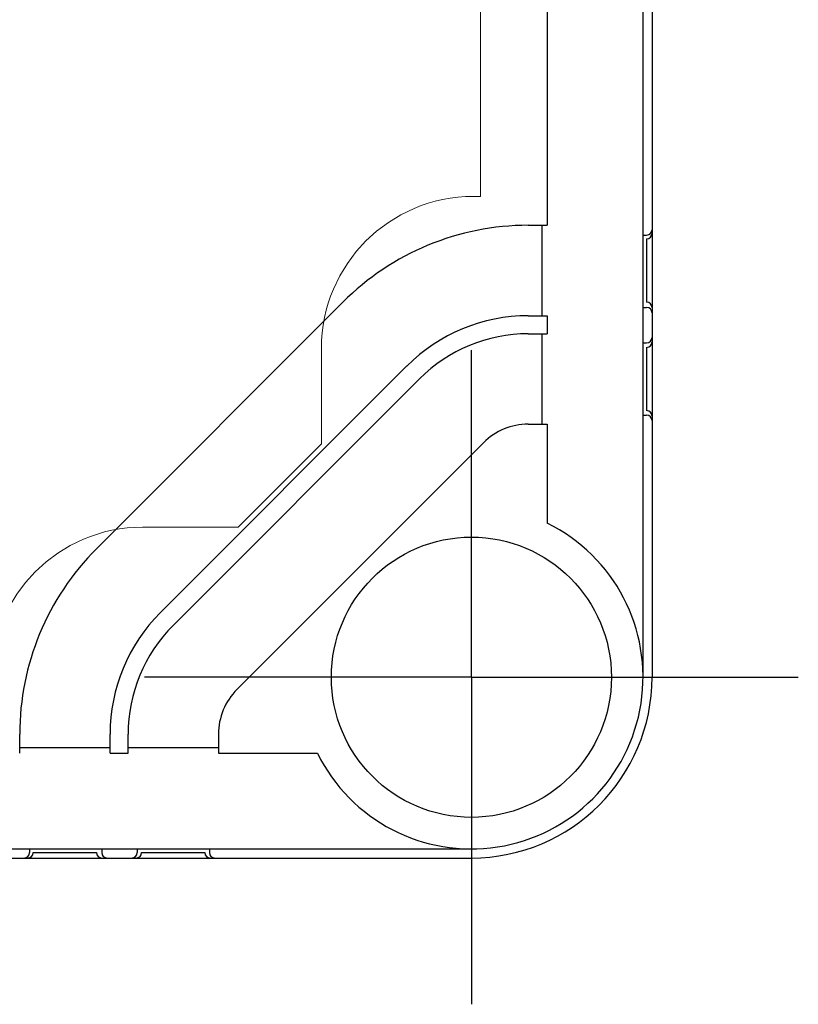
# Model space of a CAD drawing. Units: millimetres. Extents: x 0 to 4846, y 0 to 1680.
# Drawn here: x 1051 to 1095, y 295 to 349 of the extents above; entities that cross this region are included whole.
import ezdxf

# ---------------------------------------------------------------- set-up
doc = ezdxf.new("R2010")
doc.units = ezdxf.units.MM
doc.header["$LTSCALE"] = 6
for name, pattern in [('AM_ISO02W050x2', [3.75, 3, -0.75]), ('AM_ISO08W050', [18, 12, -1.5, 3, -1.5]), ('AM_ISO08W050x2', [9, 6, -0.75, 1.5, -0.75])]:
    doc.linetypes.add(name, pattern=pattern)
for name, color, linetype, lineweight in [('AM_7', 4, 'AM_ISO08W050', 25), ('ｴｸｽﾃﾝｼｮﾝﾌﾚｰﾑ', 3, 'Continuous', 25), ('ﾄｯﾌﾟｶﾊﾞｰ', 7, 'Continuous', 25), ('ﾄｯﾌﾟｶﾊﾞｰ0', 7, 'AM_ISO02W050x2', 13), ('ﾎﾞﾃﾞｨｰ', 2, 'Continuous', 25)]:
    doc.layers.add(name, color=color, linetype=linetype, lineweight=lineweight)

msp = doc.modelspace()

# ---------------------------------------------------------------- linework, layer by layer
at = {"layer": 'AM_7', "linetype": 'AM_ISO08W050x2'}
for q in [(1076.438, 331.192), (1058.344, 313.098), (1094.532, 313.098), (1076.438, 295.005)]:
    msp.add_line((1076.438, 313.098), q, dxfattribs=at)
at = {"layer": 'ｴｸｽﾃﾝｼｮﾝﾌﾚｰﾑ'}
for p, q in [((1086.438, 355.89), (1086.438, 337.648)), ((1086.138, 337.348), (1086.138, 333.848)), ((1086.438, 333.548), (1086.438, 331.648)), ((1086.138, 331.348), (1086.138, 327.848)), ((1086.438, 327.548), (1086.438, 313.098)), ((1052.188, 303.398), (1055.688, 303.398)), ((1058.188, 303.398), (1061.688, 303.398)), ((720.988, 303.098), (1051.888, 303.098)), ((1055.988, 303.098), (1057.888, 303.098)), ((1061.988, 303.098), (1076.438, 303.098))]:
    msp.add_line(p, q, dxfattribs=at)
for centre, radius, start, end in [((1086.138, 337.648), 0.3, 270, 0), ((1086.138, 333.548), 0.3, 360, 90), ((1086.138, 331.648), 0.3, 270, 0), ((1086.138, 327.548), 0.3, 360, 90), ((1076.438, 313.098), 10, 270, 0), ((1051.888, 303.398), 0.3, 270, 0), ((1055.988, 303.398), 0.3, 180, 270), ((1057.888, 303.398), 0.3, 270, 0), ((1061.988, 303.398), 0.3, 180, 270)]:
    msp.add_arc(centre, radius, start, end, dxfattribs=at)
at = {"layer": 'ﾄｯﾌﾟｶﾊﾞｰ'}
for p, q in [((1085.938, 313.098), (1085.938, 355.787)), ((1080.638, 355.54), (1080.638, 338.098)), ((1079.584, 338.098), (1080.638, 338.098)), ((1080.338, 338.098), (1080.338, 333.098)), ((1055.685, 320.205), (1069.331, 333.851)), ((1079.584, 333.098), (1080.638, 333.098)), ((1080.638, 333.098), (1080.638, 332.098)), ((1079.584, 332.098), (1080.638, 332.098)), ((1080.338, 332.098), (1080.338, 327.098)), ((1059.221, 316.67), (1072.867, 330.316)), ((1059.928, 315.962), (1073.574, 329.609)), ((1079.584, 327.098), (1080.638, 327.098)), ((1080.638, 327.098), (1080.638, 321.619)), ((1063.463, 312.427), (1077.109, 326.073)), ((1051.438, 308.898), (1051.438, 309.952)), ((1056.438, 308.898), (1056.438, 309.952)), ((1057.438, 308.898), (1057.438, 309.952)), ((1062.438, 309.952), (1062.438, 308.898)), ((1056.438, 309.198), (1051.438, 309.198)), ((1056.438, 308.898), (1057.438, 308.898)), ((1062.438, 309.198), (1057.438, 309.198)), ((1062.438, 308.898), (1067.917, 308.898)), ((696.438, 303.598), (1076.438, 303.598))]:
    msp.add_line(p, q, dxfattribs=at)
msp.add_circle((1076.438, 313.098), 7.75, dxfattribs=at)
for centre, radius, start, end in [((1079.584, 323.598), 14.5, 90, 135), ((1079.584, 323.598), 9.5, 90, 135), ((1079.584, 323.598), 8.5, 90, 135), ((1079.584, 323.598), 3.5, 90, 135), ((1076.438, 313.098), 9.5, 206.2383, 63.7617), ((1065.938, 309.952), 14.5, 135, 180), ((1065.938, 309.952), 9.5, 135, 180), ((1065.938, 309.952), 8.5, 135, 180), ((1065.938, 309.952), 3.5, 135, 180)]:
    msp.add_arc(centre, radius, start, end, dxfattribs=at)
at = {"layer": 'ﾄｯﾌﾟｶﾊﾞｰ0'}
for p, q in [((1076.938, 339.698), (1076.938, 566.698)), ((1076.938, 339.698), (1076.538, 339.698)), ((1068.138, 326.011), (1068.138, 331.298)), ((1068.138, 326.011), (1063.525, 321.398)), ((1063.525, 321.398), (1058.238, 321.398))]:
    msp.add_line(p, q, dxfattribs=at)
for centre in [(1076.538, 331.298), (1058.238, 312.998)]:
    msp.add_arc(centre, 8.4, 90, 180, dxfattribs=at)
at = {"layer": 'ﾎﾞﾃﾞｨｰ'}
for p, q in [((1086.438, 355.89), (1086.438, 313.098)), ((1085.938, 337.558), (1086.138, 337.558)), ((1085.938, 333.558), (1086.138, 333.558)), ((1085.938, 331.598), (1086.138, 331.598)), ((1085.938, 327.598), (1086.138, 327.598)), ((1051.978, 303.598), (1051.978, 303.398)), ((1055.978, 303.598), (1055.978, 303.398)), ((1057.938, 303.598), (1057.938, 303.398)), ((1061.938, 303.598), (1061.938, 303.398)), ((696.438, 303.098), (1076.438, 303.098))]:
    msp.add_line(p, q, dxfattribs=at)
for centre, radius, start, end in [((1086.138, 337.858), 0.3, 270, 0), ((1086.138, 333.258), 0.3, 0, 90), ((1086.138, 331.898), 0.3, 270, 0), ((1086.138, 327.298), 0.3, 0, 90), ((1076.438, 313.098), 10, 270, 0), ((1051.678, 303.398), 0.3, 270, 0), ((1056.278, 303.398), 0.3, 180, 270), ((1057.638, 303.398), 0.3, 270, 0), ((1062.238, 303.398), 0.3, 180, 270)]:
    msp.add_arc(centre, radius, start, end, dxfattribs=at)

doc.saveas('drawing.dxf')
